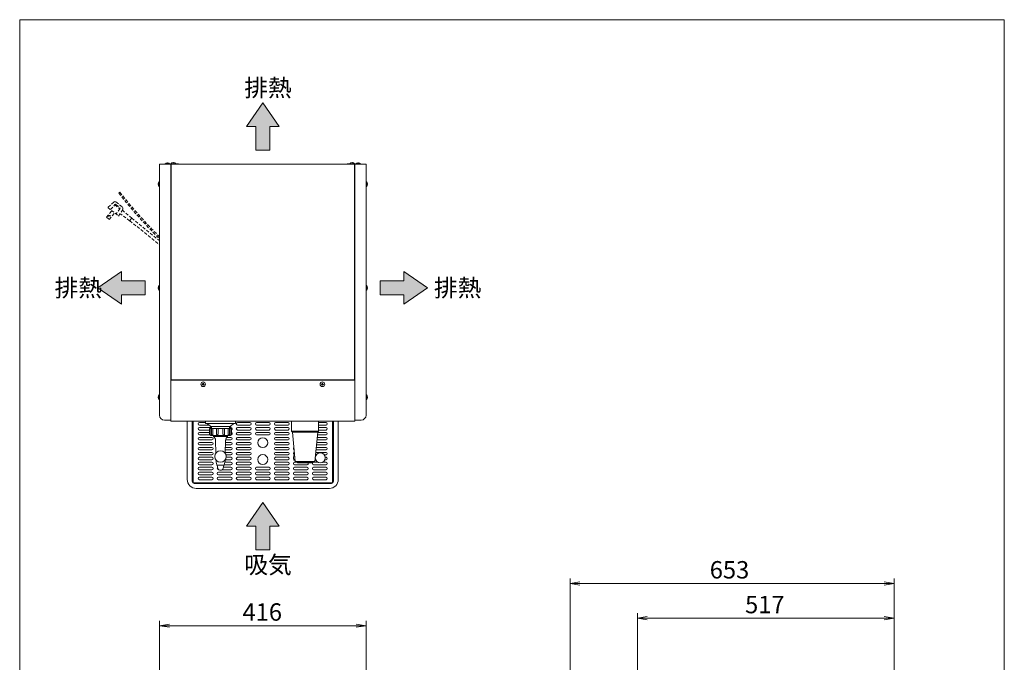
# Model space of a CAD drawing. Units: millimetres. Extents: x 195 to 2962, y 115 to 2966.
# Drawn here: x 980 to 2962, y 1672 to 2966 of the extents above; entities that cross this region are included whole.
import ezdxf

# ---------------------------------------------------------------- set-up
doc = ezdxf.new("R2010")
doc.units = ezdxf.units.MM
doc.linetypes.add('DASHED2', pattern=[9.525, 6.35, -3.175])
doc.layers.get('0').update_dxf_attribs({"lineweight": 18})
for name, color, linetype, lineweight in [('AM_5', 51, 'Continuous', 18), ('図面枠', 111, 'Continuous', 15), ('弱線', 133, 'Continuous', 13), ('文字', 31, 'Continuous', 18), ('略図不要線', 252, 'DASHED2', 18)]:
    doc.layers.add(name, color=color, linetype=linetype, lineweight=lineweight)
doc.styles.add('0.9横', font='simplex.shx', dxfattribs={"width": 0.9, "bigfont": 'bigfont.shx'})
doc.styles.get("Standard").update_dxf_attribs({"font": 'simplex.shx', "bigfont": 'bigfont.shx'})
doc.styles.add('承認', font='simplex.shx', dxfattribs={"width": 0.9, "bigfont": 'bigfont.shx'})

# ---------------------------------------------------------------- blocks, each defined once
blk = doc.blocks.new('A$C05B66CD9')
for color, points in [(252, [(-58.75, 168.57), (-62.05, 173.33), (-65.35, 168.57), (-63.48, 168.57), (-63.48, 163.8), (-60.62, 163.8), (-60.62, 168.57)]), (252, [(-90.47, 132.75), (-95.23, 136.05), (-90.47, 139.35), (-90.47, 137.48), (-85.71, 137.48), (-85.71, 134.62), (-90.47, 134.62)]), (252, [(-33.63, 132.75), (-28.87, 136.05), (-33.63, 139.35), (-33.63, 137.48), (-38.39, 137.48), (-38.39, 134.62), (-33.63, 134.62)]), (252, [(-58.75, 88.08), (-62.05, 92.84), (-65.35, 88.08), (-63.48, 88.08), (-63.48, 83.32), (-60.62, 83.32), (-60.62, 88.08)]), (172, [(55.45, -52.82), (61.2, -52.82), (58.33, -47.84)]), (172, [(61.55, -47.86), (60.14, -50.29), (61.61, -52.82), (64.47, -47.86)])]:
    blk.add_hatch(color=color).paths.add_polyline_path(points)
h = blk.add_hatch(color=172)
h.paths.add_polyline_path([(68.99, -48.41), (68.99, -50.03), (72.64, -50.03), (72.64, -48.41)])
h.paths.add_polyline_path([(72.23, -48.82), (72.23, -49.63), (69.4, -49.63), (69.4, -48.82)], flags=16)
h = blk.add_hatch(color=172)
edge = h.paths.add_edge_path()
edge.add_line((73.45, -49.53), (73.45, -52.26))
edge.add_line((73.45, -52.26), (75.83, -52.26))
edge.add_arc((75.83, -51.1), 1.17, 270, 360)
edge.add_line((77, -51.1), (77, -49.53))
edge.add_line((77, -49.53), (73.45, -49.53))
h.paths.add_polyline_path([(73.85, -49.93), (73.85, -50.64), (74.46, -50.64), (74.46, -49.93)], flags=16)
edge = h.paths.add_edge_path(flags=16)
edge.add_line((73.85, -51.15), (75.53, -51.15))
edge.add_arc((75.53, -50.79), 0.355, 270, 360)
edge.add_line((75.88, -50.79), (75.88, -49.93))
edge.add_line((75.88, -49.93), (76.59, -49.93))
edge.add_line((76.59, -49.93), (76.59, -51.1))
edge.add_arc((75.83, -51.1), 0.76, -90, 0, ccw=False)
edge.add_line((75.83, -51.86), (73.85, -51.86))
edge.add_line((73.85, -51.86), (73.85, -51.15))
h.paths.add_polyline_path([(74.87, -50.64), (75.48, -50.64), (75.48, -49.93), (74.87, -49.93)], flags=16)
h = blk.add_hatch(color=172)
h.paths.add_polyline_path([(77.4, -52.26), (79.02, -52.26), (79.02, -51.05), (81.25, -51.05), (81.25, -49.42), (79.02, -49.42), (79.02, -48.41), (77.4, -48.41)])
h.paths.add_polyline_path([(77.81, -51.86), (77.81, -48.82), (78.62, -48.82), (78.62, -49.83), (80.85, -49.83), (80.85, -50.64), (78.62, -50.64), (78.62, -51.86)], flags=16)
h = blk.add_hatch(color=172)
h.paths.add_polyline_path([(83.53, -49.58, -0.352285), (82.15, -50.69), (81.91, -50.69), (81.91, -49.78, 0.414214), (82.72, -48.97), (82.72, -48.77), (85.76, -48.77), (85.76, -50.99, -0.414214), (84.85, -51.91), (82.62, -51.91), (82.62, -51.05), (84.39, -51.05, 0.414214), (84.95, -50.49), (84.95, -49.58)], flags=16)
edge = h.paths.add_edge_path()
edge.add_line((82.37, -48.41), (82.37, -48.97))
edge.add_arc((81.91, -48.97), 0.456, 270, 360, ccw=False)
edge.add_line((81.91, -49.42), (81.66, -49.42))
edge.add_line((81.66, -49.42), (81.66, -51.05))
edge.add_line((81.66, -51.05), (82.27, -51.05))
edge.add_line((82.27, -51.05), (82.27, -52.26))
edge.add_line((82.27, -52.26), (84.85, -52.26))
edge.add_arc((84.85, -50.99), 1.27, 270, 360)
edge.add_line((86.12, -50.99), (86.12, -48.41))
edge.add_line((86.12, -48.41), (82.37, -48.41))
edge = h.paths.add_edge_path()
edge.add_arc((82.15, -49.27), 1.77, 306.8699, 338.1963)
edge.add_line((83.79, -49.93), (84.6, -49.93))
edge.add_line((84.6, -49.93), (84.6, -50.49))
edge.add_arc((84.39, -50.49), 0.203, 270, 360, ccw=False)
edge.add_line((84.39, -50.69), (83.21, -50.69))
h = blk.add_hatch(color=172)
h.paths.add_polyline_path([(68.58, -50.64), (68.58, -52.26), (73.04, -52.26), (73.04, -50.64)])
h.paths.add_polyline_path([(72.64, -51.05), (72.64, -51.86), (68.99, -51.86), (68.99, -51.05)], flags=16)
for p, q in [((-62.05, 173.33), (-65.35, 168.57)), ((-58.75, 168.57), (-62.05, 173.33)), ((-65.35, 168.57), (-63.48, 168.57)), ((-63.48, 168.57), (-63.48, 163.8)), ((-60.62, 163.8), (-60.62, 168.57)), ((-60.62, 168.57), (-58.75, 168.57)), ((-63.48, 163.8), (-60.62, 163.8)), ((-95.23, 136.05), (-90.47, 139.35)), ((-90.47, 139.35), (-90.47, 137.48)), ((-28.87, 136.05), (-33.63, 139.35)), ((-33.63, 139.35), (-33.63, 137.48)), ((-90.47, 137.48), (-85.71, 137.48)), ((-85.71, 137.48), (-85.71, 134.62)), ((-33.63, 137.48), (-38.39, 137.48)), ((-38.39, 137.48), (-38.39, 134.62)), ((-90.47, 132.75), (-95.23, 136.05)), ((-33.63, 132.75), (-28.87, 136.05)), ((-85.71, 134.62), (-90.47, 134.62)), ((-90.47, 134.62), (-90.47, 132.75)), ((-38.39, 134.62), (-33.63, 134.62)), ((-33.63, 134.62), (-33.63, 132.75)), ((-62.05, 92.84), (-65.35, 88.08)), ((-58.75, 88.08), (-62.05, 92.84)), ((-65.35, 88.08), (-63.48, 88.08)), ((-63.48, 88.08), (-63.48, 83.32)), ((-60.62, 83.32), (-60.62, 88.08)), ((-60.62, 88.08), (-58.75, 88.08)), ((-63.48, 83.32), (-60.62, 83.32))]:
    blk.add_line(p, q)
at = {"color": 0, "linetype": 'ByBlock', "lineweight": -2}
for p, q in [((1.8, 76.88), (-0.2, 76.55)), ((1.8, 76.22), (-0.2, 76.55)), ((-0.2, 76.55), (1.8, 76.55)), ((63.05, 76.88), (65.05, 76.55)), ((63.05, 76.22), (65.05, 76.55)), ((65.05, 76.55), (63.05, 76.55)), ((15.35, 69.88), (13.35, 69.55)), ((15.35, 69.22), (13.35, 69.55)), ((13.35, 69.55), (15.35, 69.55)), ((63.05, 69.88), (65.05, 69.55)), ((63.05, 69.22), (65.05, 69.55)), ((65.05, 69.55), (63.05, 69.55)), ((-80.85, 68.38), (-82.85, 68.05)), ((-80.85, 67.72), (-82.85, 68.05)), ((-82.85, 68.05), (-80.85, 68.05)), ((-43.25, 68.38), (-41.25, 68.05)), ((-43.25, 67.72), (-41.25, 68.05)), ((-41.25, 68.05), (-43.25, 68.05)), ((-29.63, 55.55), (-29.3, 57.55)), ((-28.97, 55.55), (-29.3, 57.55)), ((-29.3, 57.55), (-29.3, 55.55)), ((-12.53, 24.93), (-12.2, 26.93)), ((-11.87, 24.93), (-12.2, 26.93)), ((-12.2, 26.93), (-12.2, 24.93)), ((-12.53, 7.2), (-12.2, 5.2)), ((-11.87, 7.2), (-12.2, 5.2)), ((-12.2, 5.2), (-12.2, 7.2)), ((-12.53, 3.2), (-12.2, 5.2)), ((-11.87, 3.2), (-12.2, 5.2)), ((-12.2, 5.2), (-12.2, 3.2)), ((-29.63, -15.75), (-29.3, -17.75)), ((-28.97, -15.75), (-29.3, -17.75)), ((-29.3, -17.75), (-29.3, -15.75)), ((-12.53, -15.75), (-12.2, -17.75)), ((-11.87, -15.75), (-12.2, -17.75)), ((-12.2, -17.75), (-12.2, -15.75)), ((-75.75, -28.92), (-77.75, -29.25)), ((-75.75, -29.58), (-77.75, -29.25)), ((-77.75, -29.25), (-75.75, -29.25)), ((-48.35, -28.92), (-46.35, -29.25)), ((-48.35, -29.58), (-46.35, -29.25)), ((-46.35, -29.25), (-48.35, -29.25)), ((19, -28.92), (17, -29.25)), ((19, -29.58), (17, -29.25)), ((17, -29.25), (19, -29.25)), ((22.15, -28.92), (24.15, -29.25)), ((22.15, -29.58), (24.15, -29.25)), ((24.15, -29.25), (22.15, -29.25)), ((26.15, -28.92), (24.15, -29.25)), ((26.15, -29.58), (24.15, -29.25)), ((24.15, -29.25), (26.15, -29.25)), ((58.65, -28.92), (60.65, -29.25)), ((58.65, -28.92), (60.65, -29.25)), ((58.65, -29.58), (60.65, -29.25)), ((60.65, -29.25), (58.65, -29.25)), ((58.65, -29.58), (60.65, -29.25)), ((60.65, -29.25), (58.65, -29.25)), ((67.1, -28.92), (65.1, -29.25)), ((67.1, -29.58), (65.1, -29.25)), ((65.1, -29.25), (67.1, -29.25))]:
    blk.add_line(p, q, dxfattribs=at)
at = {"color": 172}
for p, q in [((58.33, -47.84), (55.45, -52.82)), ((61.2, -52.82), (58.33, -47.84)), ((61.55, -47.86), (60.14, -50.29)), ((64.47, -47.86), (61.55, -47.86)), ((61.61, -52.82), (64.47, -47.86)), ((68.99, -50.03), (68.99, -48.41)), ((68.99, -48.41), (72.64, -48.41)), ((69.4, -49.63), (69.4, -48.82)), ((69.4, -48.82), (72.23, -48.82)), ((72.23, -48.82), (72.23, -49.63)), ((72.64, -48.41), (72.64, -50.03)), ((73.45, -49.53), (77, -49.53)), ((73.45, -52.26), (73.45, -49.53)), ((77, -49.53), (77, -51.1)), ((77.4, -52.26), (77.4, -48.41)), ((77.4, -48.41), (79.02, -48.41)), ((77.81, -51.86), (77.81, -48.82)), ((77.81, -48.82), (78.62, -48.82)), ((78.62, -48.82), (78.62, -49.83)), ((79.02, -48.41), (79.02, -49.42)), ((79.02, -49.42), (81.25, -49.42)), ((81.25, -49.42), (81.25, -51.05)), ((81.66, -51.05), (81.66, -49.42)), ((81.66, -49.42), (81.91, -49.42)), ((82.37, -48.97), (82.37, -48.41)), ((82.37, -48.41), (86.12, -48.41)), ((82.72, -48.77), (85.76, -48.77)), ((82.72, -48.97), (82.72, -48.77)), ((85.76, -48.77), (85.76, -50.99)), ((86.12, -48.41), (86.12, -50.99)), ((60.14, -50.29), (61.61, -52.82)), ((68.58, -52.26), (68.58, -50.64)), ((68.58, -50.64), (73.04, -50.64)), ((72.64, -50.03), (68.99, -50.03)), ((68.99, -51.86), (68.99, -51.05)), ((68.99, -51.05), (72.64, -51.05)), ((72.23, -49.63), (69.4, -49.63)), ((72.64, -51.05), (72.64, -51.86)), ((73.04, -50.64), (73.04, -52.26)), ((74.46, -49.93), (73.85, -49.93)), ((73.85, -49.93), (73.85, -50.64)), ((73.85, -50.64), (74.46, -50.64)), ((75.53, -51.15), (73.85, -51.15)), ((73.85, -51.15), (73.85, -51.86)), ((74.46, -50.64), (74.46, -49.93)), ((75.48, -49.93), (74.87, -49.93)), ((74.87, -49.93), (74.87, -50.64)), ((74.87, -50.64), (75.48, -50.64)), ((75.48, -50.64), (75.48, -49.93)), ((76.59, -49.93), (75.88, -49.93)), ((75.88, -49.93), (75.88, -50.79)), ((76.59, -51.1), (76.59, -49.93)), ((78.62, -49.83), (80.85, -49.83)), ((80.85, -50.64), (78.62, -50.64)), ((78.62, -50.64), (78.62, -51.86)), ((81.25, -51.05), (79.02, -51.05)), ((79.02, -51.05), (79.02, -52.26)), ((80.85, -49.83), (80.85, -50.64)), ((82.27, -51.05), (81.66, -51.05)), ((81.91, -50.69), (81.91, -49.78)), ((82.15, -50.69), (81.91, -50.69)), ((82.27, -52.26), (82.27, -51.05)), ((82.62, -51.91), (82.62, -51.05)), ((82.62, -51.05), (84.39, -51.05)), ((84.39, -50.69), (83.21, -50.69)), ((84.95, -49.58), (83.53, -49.58)), ((83.79, -49.93), (84.6, -49.93)), ((84.6, -49.93), (84.6, -50.49)), ((84.95, -50.49), (84.95, -49.58)), ((55.45, -52.82), (61.2, -52.82)), ((73.04, -52.26), (68.58, -52.26)), ((72.64, -51.86), (68.99, -51.86)), ((75.83, -52.26), (73.45, -52.26)), ((73.85, -51.86), (75.83, -51.86)), ((79.02, -52.26), (77.4, -52.26)), ((78.62, -51.86), (77.81, -51.86)), ((84.85, -52.26), (82.27, -52.26)), ((84.85, -51.91), (82.62, -51.91))]:
    blk.add_line(p, q, dxfattribs=at)
for centre, radius, start, end in [((81.91, -48.97), 0.811, 270, 0), ((81.91, -48.97), 0.456, 270, 360), ((75.53, -50.79), 0.355, 270, 0), ((75.83, -51.1), 1.17, 270, 360), ((75.83, -51.1), 0.76, 270, 360), ((82.15, -49.27), 1.42, 270, 347.6264), ((82.15, -49.27), 1.77, 306.8699, 338.1963), ((84.39, -50.49), 0.203, 270, 360), ((84.39, -50.49), 0.557, 270, 360), ((84.85, -50.99), 0.912, 270, 360), ((84.85, -50.99), 1.27, 270, 360)]:
    blk.add_arc(centre, radius, start, end, dxfattribs=at)
at = {"layer": 'AM_5', "color": 4, "lineweight": 9}
for p, q in [((-0.2, 6.7), (-0.2, 77.55)), ((65.05, 59.05), (65.05, 77.55)), ((1.8, 76.55), (63.05, 76.55)), ((13.35, 59.05), (13.35, 70.55)), ((15.35, 69.55), (63.05, 69.55)), ((65.05, 59.05), (65.05, 70.55)), ((-82.85, 57.55), (-82.85, 69.05)), ((-80.85, 68.05), (-43.25, 68.05)), ((-41.25, 57.55), (-41.25, 69.05)), ((-42.05, 57.55), (-28.3, 57.55)), ((-29.3, -15.75), (-29.3, 55.55)), ((2.13, 26.93), (-13.2, 26.93)), ((-12.2, 24.93), (-12.2, 7.2)), ((-1.7, 5.2), (-13.2, 5.2)), ((-1.7, 5.2), (-13.2, 5.2)), ((-12.2, 3.2), (-12.2, -15.75)), ((-43.3, -17.75), (-28.3, -17.75)), ((21.1, -17.75), (-13.2, -17.75)), ((17, -16.35), (17, -30.25)), ((65.1, -16.35), (65.1, -30.25)), ((-77.75, -19.25), (-77.75, -30.25)), ((-46.35, -19.25), (-46.35, -30.25)), ((24.15, -19.25), (24.15, -30.25)), ((24.15, -19.25), (24.15, -30.25)), ((60.65, -19.25), (60.65, -30.25)), ((60.65, -19.25), (60.65, -30.25)), ((-75.75, -29.25), (-48.35, -29.25)), ((17, -29.25), (5.33, -29.25)), ((22.15, -29.25), (19, -29.25)), ((26.15, -29.25), (58.65, -29.25)), ((58.65, -29.25), (56.65, -29.25)), ((60.65, -29.25), (65.1, -29.25)), ((67.1, -29.25), (76.77, -29.25))]:
    blk.add_line(p, q, dxfattribs=at)
at = {"layer": '図面枠'}
for p, q in [((-110.98, 190.04), (87.22, 190.04)), ((-110.98, -95.05), (-110.98, 190.04)), ((87.22, 190.04), (87.22, -95.05)), ((-17.78, -45.05), (-17.78, -95.05)), ((-17.78, -45.05), (87.22, -45.05)), ((12.22, -45.05), (12.22, -95.05)), ((-17.78, -55.05), (87.22, -55.05)), ((-17.78, -65.05), (87.22, -65.05)), ((-17.78, -70.05), (87.22, -70.05)), ((-17.78, -75.05), (87.22, -75.05)), ((-17.78, -80.05), (87.22, -80.05)), ((-17.78, -85.05), (87.22, -85.05)), ((-17.78, -90.05), (87.22, -90.05)), ((87.22, -95.05), (-110.98, -95.05))]:
    blk.add_line(p, q, dxfattribs=at)
for s, p in [('排熱', (-65.78, 174.58)), ('排熱', (-103.96, 134.3)), ('排熱', (-27.6, 134.3)), ('吸気', (-65.78, 78.57))]:
    blk.add_text(s, height=3.5).set_placement(p)
at = {"color": 172}
for s, p in [('株式', (64.39, -50.07)), ('会社', (64.36, -52.05))]:
    blk.add_text(s, height=1.52, dxfattribs=at).set_placement(p)
at = {"layer": 'AM_5'}
for s, p in [('653', (27.92, 77.55)), ('517', (35.03, 70.55)), ('416', (-66.13, 69.05)), ('314', (-66.3, -28.25)), ('72', (6.33, -28.25)), ('365', (37.9, -28.25)), ('45', (70.1, -28.25))]:
    blk.add_text(s, height=3.5, dxfattribs=at).set_placement(p)
for s, p in [('753', (-30.3, 15.65)), ('217', (-13.2, 11.9)), ('230', (-13.2, -10.77))]:
    blk.add_text(s, height=3.5, rotation=90, dxfattribs=at).set_placement(p)
at = {"layer": '図面枠'}
for s, style, width, p in [('\u3000A4  尺度 1/10  2012/02/25', '0.9横', 0.6, (12.22, -51.05)), ('幅416mm×奥行653mm×高さ753mm', '承認', 0.8, (19.75, -59.05)), ('外形寸法', '承認', 0.9, (-8.9, -61.55)), ('（受皿含む）', '承認', 0.8, (41.48, -64.05)), ('設置スペース', '承認', 0.9, (-12.05, -69.05)), ('幅520mm×奥行き710mm', '承認', 0.9, (26.96, -69.05)), ('重量', '承認', 0.9, (-5.66, -74.05)), ('62.5kg（本体重量）/111.8kg（水込み重量）', '承認', 0.8, (18.13, -73.83)), ('使用電源', '承認', 0.9, (-8.9, -79.05)), ('単相100V,50/60Hz', '承認', 0.9, (32.27, -78.83)), ('消費電力', '承認', 0.9, (-8.81, -84.05)), ('495/560W（50/60Hz）', '承認', 0.9, (27.82, -83.83)), ('給水設備', '承認', 0.9, (-8.9, -89.05)), ('要', '承認', 0.9, (48.46, -89.05)), ('排水設備', '承認', 0.9, (-8.9, -94.05)), ('不要', '承認', 0.9, (46.84, -94.05))]:
    blk.add_text(s, height=3, dxfattribs=dict(at, style=style, width=width)).set_placement(p)
at = {"layer": '図面枠', "width": 0.6}
for s, p in [('%%U※別途ソーダミルが必要になります。', (-108.1, -80.25)), ('%%U※寸法には組立ネジ部は含まれておりません。', (-108.1, -85.75)), ('%%U※改良の為、予告なく仕様・デザインを変更することがあります。ご了承ください。', (-108.18, -91.25))]:
    blk.add_text(s, height=3, dxfattribs=at).set_placement(p)
at = {"layer": '文字', "style": '承認', "width": 0.9}
for s, p in [('PSDE-300', (-13.13, -49.05)), ('1D1B', (-7.09, -54.05))]:
    blk.add_text(s, height=3, dxfattribs=at).set_placement(p)

msp = doc.modelspace()

# ---------------------------------------------------------------- linework, layer by layer
for p, q in [((1261, 2170.1), (1261, 2675.1)), ((1261, 2675.1), (1284, 2675.1)), ((1276, 2675.1), (1276, 2675.6)), ((1276, 2675.6), (1299, 2675.6)), ((1284, 2160.1), (1284, 2675.1)), ((1284, 2674.6), (1284.5, 2674.6)), ((1284, 2673.1), (1284.5, 2673.1)), ((1284, 2672.1), (1284.5, 2672.1)), ((1284.5, 2675.1), (1284.5, 2241.1)), ((1284.5, 2675.1), (1653.5, 2675.1)), ((1299, 2675.1), (1299, 2675.6)), ((1639, 2675.1), (1639, 2675.6)), ((1662, 2675.6), (1639, 2675.6)), ((1653.5, 2675.1), (1653.5, 2241.1)), ((1654, 2674.6), (1653.5, 2674.6)), ((1653.5, 2673.1), (1654, 2673.1)), ((1653.5, 2672.1), (1654, 2672.1)), ((1654, 2160.1), (1654, 2675.1)), ((1677, 2675.1), (1654, 2675.1)), ((1662, 2675.1), (1662, 2675.6)), ((1677, 2170.1), (1677, 2675.1)), ((1284, 2240.1), (1654, 2240.1)), ((1284.5, 2241.1), (1653.5, 2241.1)), ((1271, 2160.1), (1284, 2160.1)), ((1284, 2160.1), (1284, 2158.1)), ((1284, 2158.1), (1353.9, 2158.1)), ((1353.9, 2158.1), (1353.9, 2154.1)), ((1413.9, 2158.1), (1353.9, 2158.1)), ((1354.9, 2153.1), (1412.9, 2153.1)), ((1363.7, 2147.1), (1404.2, 2147.1)), ((1413.9, 2158.1), (1527, 2158.1)), ((1413.9, 2154.1), (1413.9, 2158.1)), ((1581, 2158.1), (1527, 2158.1)), ((1527, 2158.1), (1527, 2138.1)), ((1581, 2158.1), (1654, 2158.1)), ((1581, 2138.1), (1581, 2158.1)), ((1667, 2160.1), (1654, 2160.1)), ((1654, 2160.1), (1654, 2158.1)), ((1369.8, 2126.8), (1398.1, 2126.8)), ((1527, 2138.1), (1581, 2138.1)), ((1527, 2138.1), (1528.5, 2135.6)), ((1528.5, 2135.6), (1534, 2076.6)), ((1579.5, 2135.6), (1574, 2076.6)), ((1579.5, 2135.6), (1581, 2138.1)), ((1377, 2069.5), (1390.9, 2069.5)), ((1534, 2076.6), (1539, 2075.1)), ((1539, 2075.1), (1569, 2075.1)), ((1539, 2075.1), (1539, 2074.1)), ((1539, 2074.1), (1569, 2074.1)), ((1574, 2076.6), (1569, 2075.1)), ((1569, 2074.1), (1569, 2075.1))]:
    msp.add_line(p, q)
for points in [[(1272.3, 2675.1), (1281.7, 2675.1), (1281.7, 2675.6, 0.205718), (1277.4, 2677.9), (1277.4, 2677.6), (1276.6, 2677.6), (1276.6, 2677.9, 0.205718), (1272.3, 2675.6)], [(1284.3, 2675.6), (1293.7, 2675.6), (1293.7, 2676.1, 0.205718), (1289.4, 2678.4), (1289.4, 2678.1), (1288.6, 2678.1), (1288.6, 2678.4, 0.205718), (1284.3, 2676.1)], [(1644.3, 2675.6), (1653.7, 2675.6), (1653.7, 2676.1, 0.205718), (1649.4, 2678.4), (1649.4, 2678.1), (1648.6, 2678.1), (1648.6, 2678.4, 0.205718), (1644.3, 2676.1)], [(1656.3, 2675.1), (1665.7, 2675.1), (1665.7, 2675.6, 0.205718), (1661.4, 2677.9), (1661.4, 2677.6), (1660.6, 2677.6), (1660.6, 2677.9, 0.205718), (1656.3, 2675.6)], [(1261, 2639.8), (1261, 2630.4), (1260.5, 2630.4, -0.205718), (1258.2, 2634.7), (1258.5, 2634.7), (1258.5, 2635.5), (1258.2, 2635.5, -0.205718), (1260.5, 2639.8)], [(1677, 2639.8), (1677, 2630.4), (1677.5, 2630.4, 0.205718), (1679.7, 2634.7), (1679.5, 2634.7), (1679.5, 2635.5), (1679.7, 2635.5, 0.205718), (1677.5, 2639.8)], [(1261, 2430.8), (1261, 2421.4), (1260.5, 2421.4, -0.205718), (1258.2, 2425.7), (1258.5, 2425.7), (1258.5, 2426.5), (1258.2, 2426.5, -0.205718), (1260.5, 2430.8)], [(1677, 2430.8), (1677, 2421.4), (1677.5, 2421.4, 0.205718), (1679.7, 2425.7), (1679.5, 2425.7), (1679.5, 2426.5), (1679.7, 2426.5, 0.205718), (1677.5, 2430.8)], [(1261, 2210.8), (1261, 2201.4), (1260.5, 2201.4, -0.205718), (1258.2, 2205.7), (1258.5, 2205.7), (1258.5, 2206.5), (1258.2, 2206.5, -0.205718), (1260.5, 2210.8)], [(1677, 2210.8), (1677, 2201.4), (1677.5, 2201.4, 0.205718), (1679.7, 2205.7), (1679.5, 2205.7), (1679.5, 2206.5), (1679.7, 2206.5, 0.205718), (1677.5, 2210.8)], [(1404.4, 2130.1), (1404.4, 2143.1), (1363.4, 2143.1), (1363.4, 2130.1, 0.414214), (1364.4, 2129.1), (1403.4, 2129.1, 0.414214)]]:
    msp.add_lwpolyline(points, format="xyb", close=True)
for points in [[(1621, 2158.1), (1621, 2040.6, -0.414214), (1603, 2022.6), (1335, 2022.6, -0.414214), (1317, 2040.6), (1317, 2158.1)], [(1327, 2158.1), (1327, 2036.6, 0.414214), (1331, 2032.6), (1607, 2032.6, 0.414214), (1611, 2036.6), (1611, 2158.1)], [(1374.5, 2093.3), (1374, 2119.1, 0.228247), (1369.8, 2126.8), (1369.8, 2129.1)], [(1398.1, 2129.1), (1398.1, 2126.8, 0.228247), (1393.9, 2119.1), (1393.4, 2093.3)], [(1374.7, 2079.9, 0.079883), (1376.5, 2070.3), (1376.7, 2069.7), (1377, 2069.5), (1378.4, 2062.6, 0.635524), (1389.5, 2062.6), (1390.9, 2069.5), (1391.2, 2069.7), (1391.4, 2070.3, 0.079883), (1393.2, 2079.9)]]:
    msp.add_lwpolyline(points, format="xyb")
for points in [[(1609, 2158.1), (1609, 2033.6), (1329, 2033.6), (1329, 2158.1)], [(1533.7, 2079.1), (1531.7, 2079.1), (1530.7, 2084.1), (1531.7, 2089.1), (1532.8, 2089.1)], [(1575.1, 2088.6), (1575.7, 2088.6)], [(1533.7, 2079.6), (1533.7, 2079.1)], [(1574.2, 2079.6), (1575.7, 2079.6)]]:
    msp.add_lwpolyline(points)
msp.add_lwpolyline([(1401.9, 2143.1), (1401.9, 2147.1), (1365.9, 2147.1), (1365.9, 2143.1)], close=True)
for centre, radius in [((1349, 2232.1), 4.7), ((1589, 2232.1), 4.7), ((1383.9, 2086.7), 11.5), ((1584.7, 2084.1), 10)]:
    msp.add_circle(centre, radius)
for centre, radius, start, end in [((1271, 2170.1), 10, 180, 270), ((1667, 2170.1), 10, 270, 0), ((1354.9, 2154.1), 1, 180, 270), ((1351.3, 2139.4), 14.6, 32.1095, 70.5709), ((1416.5, 2139.4), 14.6, 109.4291, 147.8905), ((1412.9, 2154.1), 1, 270, 0)]:
    msp.add_arc(centre, radius, start, end)
at = {"layer": '弱線'}
for p, q in [((1341.6, 2155.1), (1353.9, 2155.1)), ((1361.2, 2150.1), (1341.6, 2150.1)), ((1341.6, 2145.1), (1365.9, 2145.1)), ((1401.9, 2145.1), (1404.9, 2145.1)), ((1418.2, 2155.1), (1443.2, 2155.1)), ((1443.2, 2150.1), (1418.2, 2150.1)), ((1418.2, 2145.1), (1443.2, 2145.1)), ((1456.5, 2155.1), (1481.5, 2155.1)), ((1481.5, 2150.1), (1456.5, 2150.1)), ((1456.5, 2145.1), (1481.5, 2145.1)), ((1494.8, 2155.1), (1519.8, 2155.1)), ((1519.8, 2150.1), (1494.8, 2150.1)), ((1494.8, 2145.1), (1519.8, 2145.1)), ((1581, 2155.1), (1596.4, 2155.1)), ((1596.4, 2150.1), (1581, 2150.1)), ((1581, 2145.1), (1596.4, 2145.1)), ((1361.9, 2140.1), (1341.6, 2140.1)), ((1341.6, 2135.1), (1361.9, 2135.1)), ((1363.4, 2130.1), (1341.6, 2130.1)), ((1341.6, 2125.1), (1366.6, 2125.1)), ((1396.3, 2125.1), (1404.9, 2125.1)), ((1404.9, 2130.1), (1404.4, 2130.1)), ((1443.2, 2140.1), (1418.2, 2140.1)), ((1418.2, 2135.1), (1443.2, 2135.1)), ((1443.2, 2130.1), (1418.2, 2130.1)), ((1418.2, 2125.1), (1443.2, 2125.1)), ((1481.5, 2140.1), (1456.5, 2140.1)), ((1456.5, 2135.1), (1481.5, 2135.1)), ((1481.5, 2130.1), (1456.5, 2130.1)), ((1519.8, 2140.1), (1494.8, 2140.1)), ((1494.8, 2135.1), (1519.8, 2135.1)), ((1519.8, 2130.1), (1494.8, 2130.1)), ((1494.8, 2125.1), (1519.8, 2125.1)), ((1579.5, 2135.6), (1528.5, 2135.6)), ((1578.5, 2125.1), (1596.4, 2125.1)), ((1596.4, 2130.1), (1578.9, 2130.1)), ((1579.4, 2135.1), (1596.4, 2135.1)), ((1596.4, 2140.1), (1581, 2140.1)), ((1366.6, 2120.1), (1341.6, 2120.1)), ((1341.6, 2115.1), (1366.6, 2115.1)), ((1366.6, 2110.1), (1341.6, 2110.1)), ((1341.6, 2105.1), (1366.6, 2105.1)), ((1393.6, 2105.1), (1404.9, 2105.1)), ((1404.9, 2110.1), (1393.7, 2110.1)), ((1393.8, 2115.1), (1404.9, 2115.1)), ((1404.9, 2120.1), (1394, 2120.1)), ((1443.2, 2120.1), (1418.2, 2120.1)), ((1418.2, 2115.1), (1443.2, 2115.1)), ((1443.2, 2110.1), (1418.2, 2110.1)), ((1418.2, 2105.1), (1443.2, 2105.1)), ((1519.8, 2120.1), (1494.8, 2120.1)), ((1494.8, 2115.1), (1519.8, 2115.1)), ((1519.8, 2110.1), (1494.8, 2110.1)), ((1494.8, 2105.1), (1519.8, 2105.1)), ((1576.6, 2105.1), (1596.4, 2105.1)), ((1596.4, 2110.1), (1577.1, 2110.1)), ((1577.5, 2115.1), (1596.4, 2115.1)), ((1596.4, 2120.1), (1578, 2120.1)), ((1366.6, 2100.1), (1341.6, 2100.1)), ((1341.6, 2095.1), (1366.6, 2095.1)), ((1366.6, 2090.1), (1341.6, 2090.1)), ((1341.6, 2085.1), (1366.6, 2085.1)), ((1404.9, 2100.1), (1393.5, 2100.1)), ((1393.5, 2095.1), (1404.9, 2095.1)), ((1404.9, 2090.1), (1394.9, 2090.1)), ((1395.3, 2085.1), (1404.9, 2085.1)), ((1443.2, 2100.1), (1418.2, 2100.1)), ((1418.2, 2095.1), (1443.2, 2095.1)), ((1443.2, 2090.1), (1418.2, 2090.1)), ((1418.2, 2085.1), (1443.2, 2085.1)), ((1519.8, 2100.1), (1494.8, 2100.1)), ((1494.8, 2095.1), (1519.8, 2095.1)), ((1519.8, 2090.1), (1494.8, 2090.1)), ((1494.8, 2085.1), (1519.8, 2085.1)), ((1576.7, 2090.1), (1575.2, 2090.1)), ((1575.7, 2095.1), (1596.4, 2095.1)), ((1596.4, 2100.1), (1576.1, 2100.1)), ((1596.4, 2090.1), (1592.7, 2090.1)), ((1594.6, 2085.1), (1596.4, 2085.1)), ((1366.6, 2080.1), (1341.6, 2080.1)), ((1341.6, 2075.1), (1366.6, 2075.1)), ((1366.6, 2070.1), (1341.6, 2070.1)), ((1341.6, 2065.1), (1366.6, 2065.1)), ((1390, 2065.1), (1404.9, 2065.1)), ((1404.9, 2070.1), (1391.4, 2070.1)), ((1392.7, 2075.1), (1404.9, 2075.1)), ((1404.9, 2080.1), (1393.4, 2080.1)), ((1443.2, 2080.1), (1418.2, 2080.1)), ((1418.2, 2075.1), (1443.2, 2075.1)), ((1443.2, 2070.1), (1418.2, 2070.1)), ((1418.2, 2065.1), (1443.2, 2065.1)), ((1456.5, 2065.1), (1481.5, 2065.1)), ((1519.8, 2080.1), (1494.8, 2080.1)), ((1494.8, 2075.1), (1519.8, 2075.1)), ((1519.8, 2070.1), (1494.8, 2070.1)), ((1494.8, 2065.1), (1519.8, 2065.1)), ((1533.1, 2075.1), (1539, 2075.1)), ((1558.1, 2070.1), (1533.1, 2070.1)), ((1533.1, 2065.1), (1558.1, 2065.1)), ((1534, 2076.6), (1574, 2076.6)), ((1571.4, 2075.1), (1580.3, 2075.1)), ((1596.4, 2070.1), (1571.4, 2070.1)), ((1571.4, 2065.1), (1596.4, 2065.1)), ((1589, 2075.1), (1596.4, 2075.1)), ((1596.4, 2080.1), (1593.8, 2080.1)), ((1366.6, 2060.1), (1341.6, 2060.1)), ((1341.6, 2055.1), (1366.6, 2055.1)), ((1366.6, 2050.1), (1341.6, 2050.1)), ((1341.6, 2045.1), (1366.6, 2045.1)), ((1380.4, 2060.1), (1379.9, 2060.1)), ((1379.9, 2055.1), (1404.9, 2055.1)), ((1404.9, 2050.1), (1379.9, 2050.1)), ((1379.9, 2045.1), (1404.9, 2045.1)), ((1404.9, 2060.1), (1387.5, 2060.1)), ((1443.2, 2060.1), (1418.2, 2060.1)), ((1418.2, 2055.1), (1443.2, 2055.1)), ((1443.2, 2050.1), (1418.2, 2050.1)), ((1418.2, 2045.1), (1443.2, 2045.1)), ((1481.5, 2060.1), (1456.5, 2060.1)), ((1456.5, 2055.1), (1481.5, 2055.1)), ((1481.5, 2050.1), (1456.5, 2050.1)), ((1456.5, 2045.1), (1481.5, 2045.1)), ((1519.8, 2060.1), (1494.8, 2060.1)), ((1494.8, 2055.1), (1519.8, 2055.1)), ((1519.8, 2050.1), (1494.8, 2050.1)), ((1494.8, 2045.1), (1519.8, 2045.1)), ((1558.1, 2060.1), (1533.1, 2060.1)), ((1533.1, 2055.1), (1558.1, 2055.1)), ((1558.1, 2050.1), (1533.1, 2050.1)), ((1533.1, 2045.1), (1558.1, 2045.1)), ((1596.4, 2060.1), (1571.4, 2060.1)), ((1571.4, 2055.1), (1596.4, 2055.1)), ((1596.4, 2050.1), (1571.4, 2050.1)), ((1571.4, 2045.1), (1596.4, 2045.1)), ((1366.6, 2040.1), (1341.6, 2040.1)), ((1404.9, 2040.1), (1379.9, 2040.1)), ((1443.2, 2040.1), (1418.2, 2040.1)), ((1481.5, 2040.1), (1456.5, 2040.1)), ((1519.8, 2040.1), (1494.8, 2040.1)), ((1558.1, 2040.1), (1533.1, 2040.1)), ((1596.4, 2040.1), (1571.4, 2040.1))]:
    msp.add_line(p, q, dxfattribs=at)
for points in [[(1284.3, 2676.1), (1293.7, 2676.1)], [(1644.3, 2676.1), (1653.7, 2676.1)], [(1272.3, 2675.6), (1281.7, 2675.6)], [(1656.3, 2675.6), (1665.7, 2675.6)], [(1260.5, 2639.8), (1260.5, 2630.4)], [(1677.5, 2639.8), (1677.5, 2630.4)], [(1260.5, 2430.8), (1260.5, 2421.4)], [(1677.5, 2430.8), (1677.5, 2421.4)], [(1260.5, 2210.8), (1260.5, 2201.4)], [(1677.5, 2210.8), (1677.5, 2201.4)]]:
    msp.add_lwpolyline(points, dxfattribs=at)
for points in [[(1348.6, 2230.7), (1348.6, 2230.1), (1349.4, 2230.1), (1349.4, 2230.7, -0.414214), (1350.4, 2231.7), (1351, 2231.7), (1351, 2232.5), (1350.4, 2232.5, -0.414214), (1349.4, 2233.5), (1349.4, 2234.1), (1348.6, 2234.1), (1348.6, 2233.5, -0.414214), (1347.6, 2232.5), (1347, 2232.5), (1347, 2231.7), (1347.6, 2231.7, -0.414214)], [(1588.6, 2230.7), (1588.6, 2230.1), (1589.4, 2230.1), (1589.4, 2230.7, -0.414214), (1590.4, 2231.7), (1591, 2231.7), (1591, 2232.5), (1590.4, 2232.5, -0.414214), (1589.4, 2233.5), (1589.4, 2234.1), (1588.6, 2234.1), (1588.6, 2233.5, -0.414214), (1587.6, 2232.5), (1587, 2232.5), (1587, 2231.7), (1587.6, 2231.7, -0.414214)], [(1361.9, 2131.6), (1361.9, 2143.1), (1363.4, 2143.1), (1363.4, 2130.1), (1363.4, 2130.1, -0.414214)], [(1365.9, 2131.3), (1365.9, 2143.1), (1368.3, 2143.1), (1368.3, 2131.3, -0.394941), (1367.1, 2130.1), (1367.1, 2130.1, -0.414214)], [(1376.1, 2131.6), (1376.1, 2143.1), (1379.1, 2143.1), (1379.1, 2131.6, -0.408126), (1377.6, 2130.1), (1377.6, 2130.1, -0.414214)], [(1391.8, 2131.6), (1391.8, 2143.1), (1388.8, 2143.1), (1388.8, 2131.6, 0.408126), (1390.3, 2130.1), (1390.3, 2130.1, 0.414214)], [(1402, 2131.3), (1402, 2143.1), (1399.6, 2143.1), (1399.6, 2131.3, 0.394941), (1400.8, 2130.1), (1400.8, 2130.1, 0.414214)], [(1405.9, 2131.6), (1405.9, 2143.1), (1404.4, 2143.1), (1404.4, 2130.1), (1404.4, 2130.1, 0.414214)]]:
    msp.add_lwpolyline(points, format="xyb", close=True, dxfattribs=at)
for centre in [(1469, 2114.6), (1469, 2080.6)]:
    msp.add_circle(centre, 10, dxfattribs=at)
for centre, start, end in [((1341.6, 2152.6), 90, 270), ((1341.6, 2142.6), 90, 270), ((1404.9, 2142.6), 296.0141, 90), ((1418.2, 2152.6), 90, 270), ((1418.2, 2142.6), 90, 270), ((1443.2, 2152.6), 270, 90), ((1443.2, 2142.6), 270, 90), ((1456.5, 2152.6), 90, 270), ((1456.5, 2142.6), 90, 270), ((1481.5, 2152.6), 270, 90), ((1481.5, 2142.6), 270, 90), ((1494.8, 2152.6), 90, 270), ((1494.8, 2142.6), 90, 270), ((1519.8, 2152.6), 270, 90), ((1519.8, 2142.6), 270, 90), ((1596.4, 2152.6), 270, 90), ((1596.4, 2142.6), 270, 90), ((1341.6, 2132.6), 90, 270), ((1341.6, 2122.6), 90, 270), ((1366.6, 2122.6), 270, 90), ((1404.9, 2132.6), 270, 63.9859), ((1404.9, 2122.6), 270, 90), ((1418.2, 2132.6), 90, 270), ((1418.2, 2122.6), 90, 270), ((1443.2, 2132.6), 270, 90), ((1443.2, 2122.6), 270, 90), ((1456.5, 2132.6), 90, 270), ((1481.5, 2132.6), 270, 90), ((1494.8, 2132.6), 90, 270), ((1494.8, 2122.6), 90, 270), ((1519.8, 2132.6), 270, 90), ((1519.8, 2122.6), 270, 90), ((1596.4, 2132.6), 270, 90), ((1596.4, 2122.6), 270, 90), ((1341.6, 2112.6), 90, 270), ((1341.6, 2102.6), 90, 270), ((1366.6, 2112.6), 270, 90), ((1366.6, 2102.6), 270, 90), ((1404.9, 2112.6), 270, 90), ((1404.9, 2102.6), 270, 90), ((1418.2, 2112.6), 90, 270), ((1418.2, 2102.6), 90, 270), ((1443.2, 2112.6), 270, 90), ((1443.2, 2102.6), 270, 90), ((1494.8, 2112.6), 90, 270), ((1494.8, 2102.6), 90, 270), ((1519.8, 2112.6), 270, 90), ((1519.8, 2102.6), 270, 90), ((1533.1, 2112.6), 173.3215, 197.33), ((1533.1, 2102.6), 132.6886, 237.9629), ((1596.4, 2112.6), 270, 90), ((1596.4, 2102.6), 270, 90), ((1341.6, 2092.6), 90, 270), ((1341.6, 2082.6), 90, 270), ((1366.6, 2092.6), 270, 90), ((1366.6, 2082.6), 270, 90), ((1404.9, 2092.6), 270, 90), ((1404.9, 2082.6), 270, 90), ((1418.2, 2092.6), 90, 270), ((1418.2, 2082.6), 90, 270), ((1443.2, 2092.6), 270, 90), ((1443.2, 2082.6), 270, 90), ((1494.8, 2092.6), 90, 270), ((1494.8, 2082.6), 90, 270), ((1519.8, 2092.6), 270, 90), ((1519.8, 2082.6), 270, 90), ((1533.1, 2092.6), 108.9521, 261.6994), ((1533.1, 2082.6), 155.9676, 226.6523), ((1596.4, 2092.6), 270, 90), ((1596.4, 2082.6), 270, 90), ((1341.6, 2072.6), 90, 270), ((1341.6, 2062.6), 90, 270), ((1366.6, 2072.6), 270, 90), ((1366.6, 2062.6), 270, 90), ((1379.9, 2062.6), 136.1438, 270), ((1404.9, 2072.6), 270, 90), ((1404.9, 2062.6), 270, 90), ((1418.2, 2072.6), 90, 270), ((1418.2, 2062.6), 90, 270), ((1443.2, 2072.6), 270, 90), ((1443.2, 2062.6), 270, 90), ((1456.5, 2062.6), 90, 270), ((1481.5, 2062.6), 270, 90), ((1494.8, 2072.6), 90, 270), ((1494.8, 2062.6), 90, 270), ((1519.8, 2072.6), 270, 90), ((1519.8, 2062.6), 270, 90), ((1533.1, 2072.6), 90, 270), ((1533.1, 2062.6), 90, 270), ((1558.1, 2072.6), 270, 36.8699), ((1558.1, 2062.6), 270, 90), ((1571.4, 2072.6), 90, 270), ((1571.4, 2062.6), 90, 270), ((1596.4, 2072.6), 270, 90), ((1596.4, 2062.6), 270, 90), ((1341.6, 2052.6), 90, 270), ((1341.6, 2042.6), 90, 270), ((1366.6, 2052.6), 270, 90), ((1366.6, 2042.6), 270, 90), ((1379.9, 2052.6), 90, 270), ((1379.9, 2042.6), 90, 270), ((1404.9, 2052.6), 270, 90), ((1404.9, 2042.6), 270, 90), ((1418.2, 2052.6), 90, 270), ((1418.2, 2042.6), 90, 270), ((1443.2, 2052.6), 270, 90), ((1443.2, 2042.6), 270, 90), ((1456.5, 2052.6), 90, 270), ((1456.5, 2042.6), 90, 270), ((1481.5, 2052.6), 270, 90), ((1481.5, 2042.6), 270, 90), ((1494.8, 2052.6), 90, 270), ((1494.8, 2042.6), 90, 270), ((1519.8, 2052.6), 270, 90), ((1519.8, 2042.6), 270, 90), ((1533.1, 2052.6), 90, 270), ((1533.1, 2042.6), 90, 270), ((1558.1, 2052.6), 270, 90), ((1558.1, 2042.6), 270, 90), ((1571.4, 2052.6), 90, 270), ((1571.4, 2042.6), 90, 270), ((1596.4, 2052.6), 270, 90), ((1596.4, 2042.6), 270, 90)]:
    msp.add_arc(centre, 2.5, start, end, dxfattribs=at)
at = {"layer": '略図不要線'}
for p, q in [((1181.4, 2618.8, 0), (1179, 2617, 0)), ((1169.5, 2599.2), (1157.1, 2588.3)), ((1173.3, 2599.4), (1186.3, 2588.9)), ((1154.4, 2568.4), (1165.2, 2581.8)), ((1157.1, 2588.3), (1178.8, 2570.7)), ((1160, 2563.9), (1170.8, 2577.3)), ((1162.7, 2583.7), (1171.3, 2593.8)), ((1171, 2593.5), (1181.3, 2585.2)), ((1181.5, 2585.5), (1173.6, 2575)), ((1173.8, 2593.7), (1181, 2587.9)), ((1178.8, 2570.7), (1187.3, 2584.9)), ((1205.4, 2566.7), (1187.3, 2581.8)), ((1154.4, 2568.4), (1160, 2563.9)), ((1200.9, 2561.1), (1183.5, 2574.7)), ((1200.9, 2561.1), (1205.4, 2566.7)), ((1201.1, 2561.4), (1261, 2513.1)), ((1205.1, 2566.4), (1261, 2521.4))]:
    msp.add_line(p, q, dxfattribs=at)
for points in [[(1173.3, 2599.4), (1171.4, 2600.3), (1169.5, 2599.2)], [(1173.8, 2593.7), (1172.3, 2594.5), (1171.3, 2593.8)], [(1181.5, 2585.5), (1181.7, 2586.9), (1181, 2587.9)], [(1187.3, 2584.9), (1187.6, 2587.3), (1186.3, 2588.9)], [(1186.8, 2584.3), (1186.6, 2582.9), (1187.3, 2581.8)], [(1183.5, 2574.7), (1182.1, 2574.8), (1180.8, 2573.7)]]:
    msp.add_lwpolyline(points, dxfattribs=at)
for radius, end in [(1000, 225.2173), (997, 225.046)]:
    msp.add_arc((1965.4, 3234.7, 0), radius, 218.1541, end, dxfattribs=at)
msp.add_open_spline([(1159.8, 2569.2), (1160.4, 2568.7), (1161.4, 2568.8), (1161.9, 2569.4), (1162.4, 2570.1), (1162.4, 2571.1), (1161.7, 2571.6), (1161.1, 2572.1), (1160, 2572), (1159.5, 2571.4), (1158.9, 2570.7), (1159.1, 2569.7), (1159.8, 2569.2)], degree=3, knots=[0, 0, 0, 0, 1, 1, 1, 2, 2, 2, 3, 3, 3, 4, 4, 4, 4], dxfattribs=at)

# ---------------------------------------------------------------- block references
at = {"xscale": 10, "yscale": 10, "zscale": 10}
msp.add_blockref('A$C05B66CD9', (2089.5, 1065.7), dxfattribs=at)

doc.saveas('drawing.dxf')
